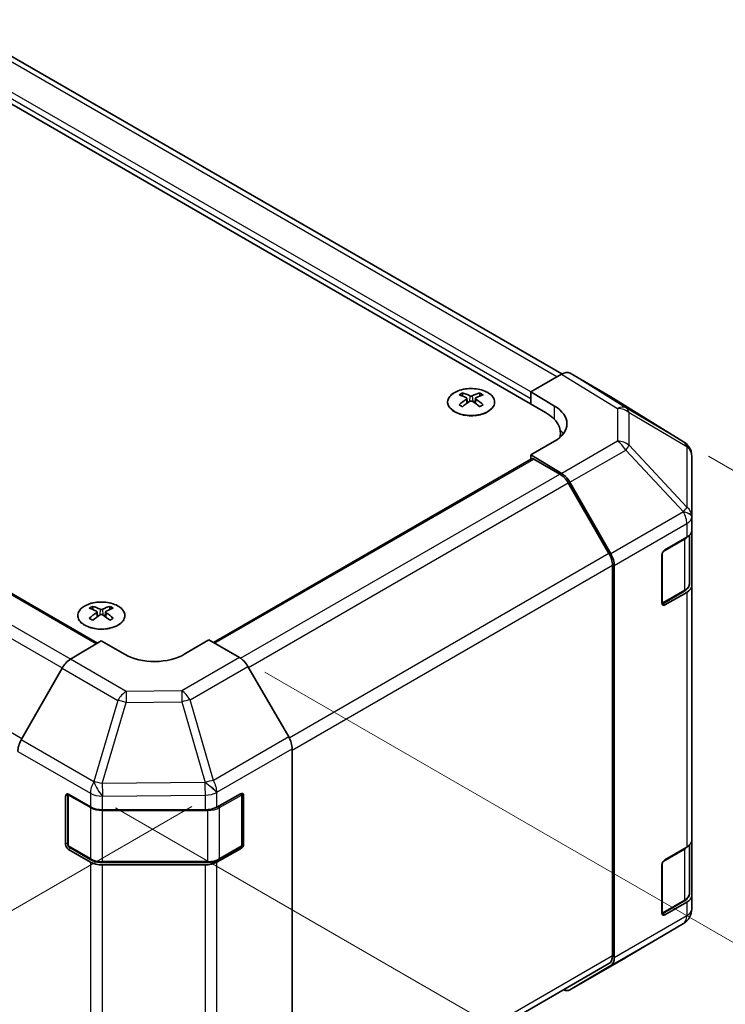
# Model space of a CAD drawing. Units: millimetres. Extents: x 29 to 3613, y -4 to 578.
# Drawn here: x 212 to 296, y 350 to 467 of the extents above; entities that cross this region are included whole.
import ezdxf

# ---------------------------------------------------------------- set-up
doc = ezdxf.new("R2010")
doc.units = ezdxf.units.MM
doc.header["$LTSCALE"] = 2
doc.layers.get('Defpoints').update_dxf_attribs({"lineweight": 25})
for name, color, linetype, lineweight in [('Dimension (ISO)', 7, 'Continuous', 18), ('Dimension (ISO) @ 1', 7, 'Continuous', 18), ('Visible (ISO)', 7, 'Continuous', 35), ('Visible Narrow (ISO)', 7, 'Continuous', 25)]:
    doc.layers.add(name, color=color, linetype=linetype, lineweight=lineweight)
doc.styles.add('Note Text (TK)', font='txt')
doc.dimstyles.new('Default - Method 1b (TK)', dxfattribs={"dimscale": 2, "dimtxt": 2.5, "dimasz": 2.5, "dimexe": 1, "dimexo": 1.5, "dimgap": 1, "dimtad": 1, "dimtoh": 1, "dimrnd": 1e-08, "dimdsep": 46, "dimtxsty": 'Note Text (TK)', "dimcen": 0.09, "dimdle": 5, "dimclrd": 100, "dimclre": 100, "dimclrt": 7, "dimadec": 1, "dimazin": 1, "dimtfac": 1, "dimtmove": 0, "dimatfit": 3, "dimfxl": 1, "dimtolj": 1, "dimlwd": -1, "dimlwe": -1, "dimarcsym": 0})

# ---------------------------------------------------------------- blocks, each defined once
blk = doc.blocks.new('*D109')
at = {"layer": 'Defpoints', "color": 0}
for p in [(130.35, 437.19), (56.57, 394.59), (235.71, 375.19)]:
    blk.add_point(p, dxfattribs=at)
at = {"layer": 'Dimension (ISO)', "color": 100}
for p, q in [((127.39, 435.48), (54.59, 393.45)), ((155.94, 334.2), (60.84, 392)), ((232.75, 373.48), (158.24, 330.46))]:
    blk.add_line(p, q, dxfattribs=at)
for points in [[(61.27, 392.71), (60.41, 391.28), (56.57, 394.59)], [(156.37, 334.91), (155.51, 333.48), (160.21, 331.6)]]:
    blk.add_solid(points, dxfattribs=at)
at = {"layer": 'Dimension (ISO)', "color": 7, "insert": (103.64, 370.76), "char_height": 5, "attachment_point": 4, "rotation": 328.7101, "style": 'Note Text (TK)'}
blk.add_mtext('\\A1;{\\Q28.710;\\W0.813;\\H0.830x; W 150}', dxfattribs=at)
blk = doc.blocks.new('*D110')
at = {"layer": 'Defpoints', "color": 0}
for p in [(291.03, 416.75), (358.1, 378.02), (220.71, 375.05)]:
    blk.add_point(p, dxfattribs=at)
at = {"layer": 'Dimension (ISO)', "color": 100}
for p, q in [((294, 415.03), (360.09, 376.87)), ((292.25, 338.79), (353.81, 375.46)), ((223.69, 373.33), (289.94, 335.08))]:
    blk.add_line(p, q, dxfattribs=at)
for points in [[(353.38, 376.18), (354.23, 374.74), (358.1, 378.02)], [(291.83, 339.5), (292.68, 338.07), (287.96, 336.23)]]:
    blk.add_solid(points, dxfattribs=at)
at = {"layer": 'Dimension (ISO)', "color": 7, "insert": (315.23, 357.19), "char_height": 5, "attachment_point": 4, "rotation": 30.7877, "style": 'Note Text (TK)'}
blk.add_mtext('\\A1;{\\Q-29.212;\\W0.823;\\H0.816x; D 100}', dxfattribs=at)
blk = doc.blocks.new('*D111')
at = {"layer": 'Defpoints', "color": 0}
for p in [(238.39, 391.15), (244.22, 332.28), (320.58, 288.19)]:
    blk.add_point(p, dxfattribs=at)
at = {"layer": 'Dimension (ISO)', "color": 100}
for p, q in [((241.39, 389.42), (322.58, 342.54)), ((320.58, 338.7), (320.58, 293.19)), ((247.22, 330.55), (322.58, 287.03))]:
    blk.add_line(p, q, dxfattribs=at)
for points in [[(319.75, 338.7), (321.42, 338.7), (320.58, 343.7)], [(319.75, 293.19), (321.42, 293.19), (320.58, 288.19)]]:
    blk.add_solid(points, dxfattribs=at)
at = {"layer": 'Dimension (ISO)', "color": 7, "insert": (316.53, 307.71), "char_height": 5, "attachment_point": 4, "rotation": 90, "style": 'Note Text (TK)'}
blk.add_mtext('\\A1;{\\Q30.000;\\W0.816;\\H0.816x; H 75.4}', dxfattribs=at)

msp = doc.modelspace()

# ---------------------------------------------------------------- linework, layer by layer
at = {"layer": 'Visible (ISO)'}
for p, q in [((276.5929, 424.7809), (203.8214, 466.7955)), ((197.2554, 464.9118), (274.6836, 420.2086)), ((148.3615, 435.1344), (221.5623, 392.8719)), ((272.9158, 422.6581), (276.5718, 424.7689)), ((282.4012, 422.0797), (277.5717, 424.868)), ((264.8194, 422.5353), (264.8194, 422.1584)), ((265.3387, 421.8757), (265.3971, 421.332)), ((266.3507, 421.8757), (266.2924, 421.332)), ((266.87, 422.5353), (266.87, 422.1584)), ((272.9158, 421.2292), (272.9158, 422.6581)), ((272.9158, 422.6581), (275.7442, 420.9681)), ((272.9158, 421.2292), (272.9158, 421.8416)), ((291.0432, 416.736), (282.4185, 422.0694)), ((265.5276, 421.4225), (265.3781, 421.5089)), ((266.3114, 421.5089), (266.1618, 421.4225)), ((276.4409, 417.7591), (276.4409, 417.3203)), ((275.7442, 416.8144), (272.9158, 415.1814)), ((291.6486, 416.155), (291.6322, 416.1785)), ((235.2927, 392.9405), (273.0194, 414.722)), ((276.5808, 412.9915), (272.9158, 415.1814)), ((272.9158, 415.1814), (272.9158, 414.6622)), ((276.3605, 412.9126), (273.2694, 414.6973)), ((292.0077, 407.8627), (292.0077, 415.0115)), ((282.189, 403.4939), (277.3605, 411.8569)), ((277.5648, 411.9352), (282.4098, 403.445)), ((292.0077, 407.8518), (292.0077, 407.8627)), ((292.0077, 406.2349), (292.0077, 407.8518)), ((288.8257, 403.9195), (291.4219, 405.4184)), ((291.7248, 399.9479), (291.7248, 405.6429)), ((292.0077, 406.2349), (292.0077, 399.7029)), ((288.4722, 397.5917), (288.4722, 403.3071)), ((282.6032, 355.7694), (282.6032, 402.1)), ((282.8153, 355.5582), (282.8153, 402.0663)), ((292.0077, 369.4926), (292.0077, 399.7029)), ((288.4832, 397.4966), (291.0769, 398.9941)), ((291.4219, 398.8865), (288.8257, 397.3875)), ((220.9788, 397.2239), (220.9788, 396.847)), ((223.0294, 397.2239), (223.0294, 396.847)), ((221.4981, 396.5643), (221.5565, 396.0206)), ((221.687, 396.1111), (221.5375, 396.1975)), ((222.4707, 396.1975), (222.3212, 396.1111)), ((222.5101, 396.5643), (222.4517, 396.0206)), ((218.3391, 390.9461), (222.0041, 393.136)), ((224.8325, 391.503), (222.0041, 393.136)), ((234.732, 393.2642), (231.9036, 391.5742)), ((234.732, 393.2642), (238.3881, 391.1534)), ((244.2174, 381.7331), (239.3879, 390.098)), ((217.3551, 389.8898), (212.5101, 381.3996)), ((244.6315, 333.1942), (244.6315, 380.3394)), ((218.0272, 368.9326), (218.0272, 374.9718)), ((218.115, 374.9339), (220.7112, 373.435)), ((235.6938, 373.4208), (238.5162, 374.9945)), ((238.709, 368.9326), (238.709, 374.9747)), ((217.7615, 369.0143), (217.7615, 374.7298)), ((238.8759, 374.7868), (238.8759, 369.0713)), ((222.1254, 373.0968), (234.3045, 373.0968)), ((292.0077, 369.4926), (292.0077, 362.9606)), ((220.7112, 366.903), (218.115, 368.4019)), ((218.1772, 368.6728), (220.7734, 367.1739)), ((238.5162, 368.4625), (235.6938, 366.8889)), ((235.9628, 367.1739), (238.559, 368.6728)), ((288.8257, 367.1772), (291.4219, 368.6761)), ((291.7248, 363.2056), (291.7248, 368.9006)), ((222.1254, 366.8462), (234.6107, 366.8462)), ((234.3045, 366.5648), (222.1254, 366.5648)), ((288.4722, 360.8493), (288.4722, 366.5648)), ((288.4832, 360.7543), (291.0769, 362.2517)), ((291.4219, 362.1441), (288.8257, 360.6452)), ((292.0077, 361.3437), (292.0077, 362.9606)), ((292.0077, 361.3436), (292.0077, 361.3437)), ((284.181, 355.5719), (291.0262, 359.6224)), ((277.5561, 351.7469), (284.1625, 355.561)), ((244.6314, 333.17), (282.189, 354.8539)), ((282.4098, 354.6477), (277.5648, 351.752))]:
    msp.add_line(p, q, dxfattribs=at)
for centre, radius, start, end in [((289.9913, 415.035), 2, 34.871292, 58.268301), ((290.0077, 415.0115), 2, 0, 34.871292), ((238.409, 374.9747), 0.3, 0, 11.870746), ((218.3272, 368.9326), 0.3, 180, 240), ((238.409, 368.9326), 0.3, 300, 0), ((290.0077, 361.3436), 2, 300.613934, 0), ((283.1625, 357.2931), 2, 300, 300.613934)]:
    msp.add_arc(centre, radius, start, end, dxfattribs=at)
for centre, major_axis, ratio, start_param, end_param in [((276.5714, 423.1354), (1.0003, 1.7326), 0.57717444, 0, 0.78524587), ((265.079, 416.0989), (3.2043, 6.7271), 0.62547267, 0.69994966, 0.77562357), ((266.0965, 415.9049), (-4.2226, 6.2245), 0.52483389, 5.52432463, 5.6901366), ((266.0965, 415.6142), (3.2346, 6.7906), 0.62547267, 0.80431066, 0.97012263), ((265.593, 415.6142), (3.2346, -6.7906), 0.62547267, 2.47033009, 2.63614206), ((265.593, 415.9049), (-4.2226, -6.2245), 0.52483389, 4.03350142, 4.19931339), ((266.0965, 415.6142), (3.2346, 6.7906), 0.62547267, 0.5054506, 0.67126257), ((266.0965, 415.9049), (-4.2226, 6.2245), 0.52483389, 5.22546457, 5.39127654), ((265.593, 415.9049), (-4.2226, -6.2245), 0.52483389, 3.73464136, 3.90045333), ((265.593, 415.6142), (3.2346, -6.7906), 0.62547267, 2.17147002, 2.33728199), ((266.6105, 416.0989), (3.2043, -6.7271), 0.62547267, 2.36596909, 2.44164299), ((281.4009, 420.3471), (1.0003, 1.7326), 0.57717444, 6.26573733, 6.28318531), ((265.079, 415.2147), (-4.183, 6.1663), 0.52483389, 5.41996363, 5.49563754), ((266.6105, 415.2147), (-4.183, -6.1663), 0.52483389, 3.92914042, 4.00481433), ((272.2087, 418.9269), (-4.9998, 0.0769), 0.58733688, 2.36523113, 3.93602746), ((270.4409, 417.7591), (6, 0), 0.57735027, 6.14005586, 7.06858347), ((272.2087, 416.5344), (-5, 0), 0.57735027, 3.55626047, 3.7138013), ((273.2694, 414.289), (-0.25, 0.433), 0.57735027, 5.49778714, 6.28318531), ((276.3605, 411.2796), (-1, 1.7321), 0.57735027, 4.71238898, 5.49778714), ((276.5561, 411.373), (1, -1.7321), 0.57735027, 1.56206968, 2.3387412), ((290.0077, 406.2349), (2, 0), 0.57735027, 5.49778714, 6.28318531), ((281.189, 402.9165), (-1, 1.7321), 0.57735027, 3.92699082, 4.71238898), ((281.4011, 402.8828), (1, -1.7321), 0.57735027, 0.78539816, 1.56206968), ((288.8257, 403.5113), (-0.25, -0.433), 0.57735027, 3.92699082, 5.49778714), ((290.0077, 399.7029), (2, 0), 0.57735027, 5.49778714, 6.28318531), ((221.2384, 390.7875), (3.2043, 6.7271), 0.62547267, 0.69994966, 0.77562357), ((221.7523, 390.3028), (3.2346, -6.7906), 0.62547267, 2.47033009, 2.63614206), ((222.2559, 390.3028), (3.2346, 6.7906), 0.62547267, 0.5054506, 0.67126257), ((222.7699, 390.7875), (3.2043, -6.7271), 0.62547267, 2.36596909, 2.44164299), ((288.8257, 397.7958), (-0.25, -0.433), 0.57735027, 5.49778714, 7.06858347), ((222.2559, 390.5935), (-4.2226, 6.2245), 0.52483389, 5.52432463, 5.6901366), ((222.2559, 390.3028), (3.2346, 6.7906), 0.62547267, 0.80431066, 0.97012263), ((221.7523, 390.5935), (-4.2226, -6.2245), 0.52483389, 4.03350142, 4.19931339), ((222.2559, 390.5935), (-4.2226, 6.2245), 0.52483389, 5.22546457, 5.39127654), ((221.7523, 390.5935), (-4.2226, -6.2245), 0.52483389, 3.73464136, 3.90045333), ((221.7523, 390.3028), (3.2346, -6.7906), 0.62547267, 2.17147002, 2.33728199), ((221.2384, 389.9033), (-4.183, 6.1663), 0.52483389, 5.41996363, 5.49563754), ((222.7699, 389.9033), (-4.183, -6.1663), 0.52483389, 3.92914042, 4.00481433), ((228.3681, 393.6155), (-4.9998, -0.0769), 0.58733688, 0.77636152, 2.34715785), ((218.3638, 389.3276), (-1, -1.7321), 0.57735027, 3.94444411, 4.72111563), ((238.3876, 389.5204), (-1, 1.7321), 0.57752615, 4.71238898, 5.49763485), ((213.5188, 380.8374), (-1, -1.7321), 0.57735027, 4.72111563, 5.49778714), ((243.2171, 381.1555), (-1, 1.7321), 0.57752615, 3.92714311, 4.71238898), ((218.115, 374.5256), (-0.25, 0.433), 0.57735027, 5.49778714, 7.06858347), ((238.5162, 374.5862), (0.2567, 0.4291), 0.58733688, 5.50682378, 7.07762011), ((222.1254, 374.2515), (2, 0), 0.57735027, 3.92699082, 4.71238898), ((234.3045, 374.2515), (2, 0), 0.57735027, 4.71238898, 5.48033385), ((218.115, 368.8102), (0.25, -0.433), 0.57735027, 3.92699082, 5.49778714), ((238.5162, 368.8707), (0.2567, 0.4291), 0.58733688, 3.93602746, 5.50682378), ((290.0077, 369.4926), (2, 0), 0.57735027, 5.49778714, 6.28318531), ((222.1254, 367.7195), (-2, 0), 0.57735027, 0.78539816, 1.57079633), ((234.3045, 367.7195), (-2, 0), 0.57735027, 1.57079633, 2.3387412), ((288.8257, 366.7689), (-0.25, -0.433), 0.57735027, 3.92699082, 5.49778714), ((290.0077, 362.9606), (2, 0), 0.57735027, 5.49778714, 6.28318531), ((288.8257, 361.0534), (-0.25, -0.433), 0.57735027, 5.49778714, 7.06858347), ((281.189, 356.5859), (1, -1.7321), 0.57735027, 0, 0.78539816), ((281.4011, 356.3747), (1, -1.7321), 0.57735027, 0.00872665, 0.78539816), ((276.5561, 353.4789), (1, -1.7321), 0.57735027, 5.66139261, 6.29191195)]:
    msp.add_ellipse(centre, major_axis=major_axis, ratio=ratio, start_param=start_param, end_param=end_param, dxfattribs=at)
for points, knots in [([(267.8107, 422.5823), (267.6003, 422.7038), (267.3562, 422.8055), (266.825, 422.9592), (266.5381, 423.0113), (265.9505, 423.0606), (265.6499, 423.0578), (265.0653, 422.9977), (264.7815, 422.9404), (264.2592, 422.777), (264.0208, 422.6709), (263.6136, 422.4203), (263.4449, 422.276), (263.1947, 421.9635), (263.1132, 421.7955), (263.046, 421.4536), (263.0598, 421.28), (263.1808, 420.9441), (263.2879, 420.782), (263.5849, 420.485), (263.7752, 420.3502), (264.2195, 420.1221), (264.4735, 420.0289), (265.0192, 419.8933), (265.3109, 419.851), (265.9024, 419.8217), (266.2022, 419.8346), (266.7797, 419.9143), (267.0573, 419.9811), (267.5623, 420.1619), (267.7896, 420.2759), (268.1708, 420.5399), (268.3247, 420.6898), (268.5429, 421.0102), (268.6073, 421.1807), (268.64, 421.524), (268.6087, 421.6967), (268.4543, 422.0278), (268.3309, 422.1861), (268.0641, 422.4203), (267.9441, 422.5053), (267.8107, 422.5823)], [0, 0, 0, 0, 0.32060968, 0.32060968, 0.64114281, 0.64114281, 0.96159567, 0.96159567, 1.28205302, 1.28205302, 1.60259725, 1.60259725, 1.92320098, 1.92320098, 2.2431889, 2.2431889, 2.56120702, 2.56120702, 2.87978811, 2.87978811, 3.20009662, 3.20009662, 3.52070608, 3.52070608, 3.84121964, 3.84121964, 4.16166657, 4.16166657, 4.48213438, 4.48213438, 4.80269908, 4.80269908, 5.12327638, 5.12327638, 5.44297432, 5.44297432, 5.76076841, 5.76076841, 6.07975557, 6.07975557, 6.28318531, 6.28318531, 6.28318531, 6.28318531]), ([(265.2804, 421.7816), (265.2982, 421.7933), (265.3136, 421.8076), (265.3341, 421.8379), (265.3391, 421.8539), (265.3391, 421.8832), (265.3341, 421.8984), (265.3136, 421.9256), (265.2982, 421.9375), (265.2804, 421.9465)], [0.0307191633, 0.0307191633, 0.0307191633, 0.0307191633, 0.0383195288, 0.0383195288, 0.0459198942, 0.0459198942, 0.0535202597, 0.0535202597, 0.0611206252, 0.0611206252, 0.0611206252, 0.0611206252]), ([(265.7019, 422.1898), (265.7199, 422.1809), (265.7426, 422.1732), (265.7924, 422.163), (265.8194, 422.1605), (265.8701, 422.1605), (265.8971, 422.163), (265.9468, 422.1732), (265.9696, 422.1809), (265.9876, 422.1898)], [0.0307191633, 0.0307191633, 0.0307191633, 0.0307191633, 0.0383195288, 0.0383195288, 0.0459198942, 0.0459198942, 0.0535202597, 0.0535202597, 0.0611206252, 0.0611206252, 0.0611206252, 0.0611206252]), ([(265.9876, 421.5382), (265.9696, 421.5499), (265.9468, 421.56), (265.8971, 421.5733), (265.8701, 421.5766), (265.8194, 421.5766), (265.7924, 421.5733), (265.7426, 421.56), (265.7199, 421.5499), (265.7019, 421.5382)], [0.0307191633, 0.0307191633, 0.0307191633, 0.0307191633, 0.0383195288, 0.0383195288, 0.0459198942, 0.0459198942, 0.0535202597, 0.0535202597, 0.0611206252, 0.0611206252, 0.0611206252, 0.0611206252]), ([(266.409, 421.9465), (266.3913, 421.9375), (266.3758, 421.9256), (266.3554, 421.8984), (266.3504, 421.8832), (266.3504, 421.8539), (266.3554, 421.8379), (266.3758, 421.8076), (266.3913, 421.7933), (266.409, 421.7816)], [0.0307191633, 0.0307191633, 0.0307191633, 0.0307191633, 0.0383195288, 0.0383195288, 0.0459198942, 0.0459198942, 0.0535202597, 0.0535202597, 0.0611206252, 0.0611206252, 0.0611206252, 0.0611206252]), ([(291.0769, 398.9941), (291.1516, 399.0372), (291.2219, 399.0845), (291.3517, 399.1877), (291.4113, 399.2436), (291.5176, 399.364), (291.5644, 399.4287), (291.6418, 399.5662), (291.6724, 399.6392), (291.714, 399.7908), (291.7248, 399.8693), (291.7248, 399.9479)], [4.71238898, 4.71238898, 4.71238898, 4.71238898, 4.869468613, 4.869468613, 5.026548246, 5.026548246, 5.183627878, 5.183627878, 5.340707511, 5.340707511, 5.497787144, 5.497787144, 5.497787144, 5.497787144]), ([(223.97, 394.9893), (224.1804, 395.1108), (224.3569, 395.252), (224.6241, 395.5596), (224.7149, 395.7261), (224.8008, 396.0666), (224.7965, 396.2405), (224.6939, 396.5785), (224.5957, 396.7424), (224.3152, 397.0447), (224.1324, 397.1829), (223.7009, 397.419), (223.4522, 397.5169), (222.9141, 397.6624), (222.6249, 397.71), (222.0353, 397.7502), (221.7349, 397.7428), (221.1534, 397.6738), (220.8722, 397.6121), (220.3576, 397.4407), (220.1242, 397.3309), (219.7287, 397.0741), (219.5667, 396.9272), (219.331, 396.6109), (219.2572, 396.4417), (219.2058, 396.099), (219.2276, 395.9257), (219.3639, 395.5919), (219.4785, 395.4315), (219.7891, 395.1391), (219.9856, 395.0073), (220.4402, 394.7861), (220.6984, 394.6968), (221.2502, 394.5697), (221.5437, 394.532), (222.1364, 394.5117), (222.4354, 394.5293), (223.0091, 394.6178), (223.2835, 394.6889), (223.6894, 394.843), (223.8365, 394.9122), (223.97, 394.9893)], [0, 0, 0, 0, 0.32060968, 0.32060968, 0.64072744, 0.64072744, 0.95891785, 0.95891785, 1.27728737, 1.27728737, 1.59750072, 1.59750072, 1.91811185, 1.91811185, 2.23863588, 2.23863588, 2.55908567, 2.55908567, 2.87954744, 2.87954744, 3.20010105, 3.20010105, 3.52069551, 3.52069551, 3.84055924, 3.84055924, 4.15845831, 4.15845831, 4.47722405, 4.47722405, 4.79759961, 4.79759961, 5.11820536, 5.11820536, 5.43871051, 5.43871051, 5.75915574, 5.75915574, 6.07962925, 6.07962925, 6.28318531, 6.28318531, 6.28318531, 6.28318531]), ([(221.4398, 396.4702), (221.4576, 396.4819), (221.473, 396.4962), (221.4935, 396.5265), (221.4985, 396.5425), (221.4985, 396.5718), (221.4935, 396.587), (221.473, 396.6142), (221.4576, 396.6261), (221.4398, 396.6351)], [0.0307191633, 0.0307191633, 0.0307191633, 0.0307191633, 0.0383195288, 0.0383195288, 0.0459198942, 0.0459198942, 0.0535202597, 0.0535202597, 0.0611206252, 0.0611206252, 0.0611206252, 0.0611206252]), ([(221.8613, 396.8784), (221.8793, 396.8695), (221.902, 396.8618), (221.9518, 396.8516), (221.9788, 396.8491), (222.0295, 396.8491), (222.0565, 396.8516), (222.1062, 396.8618), (222.129, 396.8695), (222.1469, 396.8784)], [0.0307191633, 0.0307191633, 0.0307191633, 0.0307191633, 0.0383195288, 0.0383195288, 0.0459198942, 0.0459198942, 0.0535202597, 0.0535202597, 0.0611206252, 0.0611206252, 0.0611206252, 0.0611206252]), ([(222.1469, 396.2269), (222.129, 396.2385), (222.1062, 396.2486), (222.0565, 396.262), (222.0295, 396.2652), (221.9788, 396.2652), (221.9518, 396.262), (221.902, 396.2486), (221.8793, 396.2385), (221.8613, 396.2269)], [0.0307191633, 0.0307191633, 0.0307191633, 0.0307191633, 0.0383195288, 0.0383195288, 0.0459198942, 0.0459198942, 0.0535202597, 0.0535202597, 0.0611206252, 0.0611206252, 0.0611206252, 0.0611206252]), ([(222.5684, 396.6351), (222.5506, 396.6261), (222.5352, 396.6142), (222.5148, 396.587), (222.5097, 396.5718), (222.5097, 396.5425), (222.5148, 396.5265), (222.5352, 396.4962), (222.5506, 396.4819), (222.5684, 396.4702)], [0.0307191633, 0.0307191633, 0.0307191633, 0.0307191633, 0.0383195288, 0.0383195288, 0.0459198942, 0.0459198942, 0.0535202597, 0.0535202597, 0.0611206252, 0.0611206252, 0.0611206252, 0.0611206252]), ([(220.7734, 367.1739), (220.8481, 367.1308), (220.9273, 367.0918), (221.093, 367.0223), (221.1796, 366.9917), (221.3584, 366.9391), (221.4506, 366.9171), (221.639, 366.8818), (221.7351, 366.8685), (221.9293, 366.8507), (222.0274, 366.8462), (222.1254, 366.8462)], [4.71238898, 4.71238898, 4.71238898, 4.71238898, 4.869468613, 4.869468613, 5.026548246, 5.026548246, 5.183627878, 5.183627878, 5.340707511, 5.340707511, 5.497787144, 5.497787144, 5.497787144, 5.497787144]), ([(234.6107, 366.8462), (234.7088, 366.8462), (234.8069, 366.8507), (235.0011, 366.8685), (235.0972, 366.8818), (235.2855, 366.9171), (235.3778, 366.9391), (235.5566, 366.9917), (235.6431, 367.0223), (235.8089, 367.0918), (235.8881, 367.1308), (235.9628, 367.1739)], [5.497787144, 5.497787144, 5.497787144, 5.497787144, 5.654866776, 5.654866776, 5.811946409, 5.811946409, 5.969026042, 5.969026042, 6.126105675, 6.126105675, 6.283185307, 6.283185307, 6.283185307, 6.283185307]), ([(291.0769, 362.2517), (291.1516, 362.2949), (291.2219, 362.3422), (291.3517, 362.4454), (291.4113, 362.5012), (291.5176, 362.6217), (291.5644, 362.6863), (291.6418, 362.8239), (291.6724, 362.8969), (291.714, 363.0484), (291.7248, 363.127), (291.7248, 363.2056)], [4.71238898, 4.71238898, 4.71238898, 4.71238898, 4.869468613, 4.869468613, 5.026548246, 5.026548246, 5.183627878, 5.183627878, 5.340707511, 5.340707511, 5.497787144, 5.497787144, 5.497787144, 5.497787144])]:
    msp.add_open_spline(points, degree=3, knots=knots, dxfattribs=at)
at = {"layer": 'Visible Narrow (ISO)'}
for p, q in [((276.007, 424.4428), (202.8214, 466.6965)), ((272.9158, 422.6581), (199.7303, 464.9118)), ((272.9158, 421.8416), (199.3767, 464.2994)), ((148.1115, 435.1097), (221.4183, 392.7859)), ((145.0203, 433.325), (218.3802, 390.9706)), ((144.0203, 432.2693), (217.3723, 389.9196)), ((212.5858, 381.5322), (139.1919, 423.9063)), ((276.5718, 424.7689), (283.1872, 420.6782)), ((284.1971, 420.771), (277.5717, 424.868)), ((265.2804, 421.7816), (265.3172, 421.2749)), ((265.7019, 422.1898), (265.6523, 421.5059)), ((265.9876, 422.1898), (266.0372, 421.5059)), ((266.409, 421.7816), (266.3723, 421.2749)), ((282.4012, 422.0797), (291.0259, 416.7464)), ((275.7442, 419.3793), (275.7442, 420.9681)), ((283.1872, 420.6782), (283.1872, 416.8057)), ((291.0259, 416.7464), (284.1971, 420.771)), ((284.5854, 420.1971), (291.4142, 416.1724)), ((284.5854, 416.3246), (284.5854, 420.1971)), ((283.1872, 416.8057), (276.5808, 412.9915)), ((277.5648, 411.9352), (284.1712, 415.7494)), ((284.1712, 415.7494), (291.0164, 408.4249)), ((291.4306, 409.0001), (284.5854, 416.3246)), ((291.4142, 416.1724), (291.4306, 416.149)), ((291.4306, 416.149), (291.4306, 409.0001)), ((235.4391, 392.856), (273.2694, 414.6973)), ((238.5238, 391.0675), (276.3605, 412.9126)), ((239.4592, 389.9746), (277.3605, 411.8569)), ((291.0164, 408.4141), (282.4098, 403.445)), ((291.0164, 408.4249), (291.0164, 408.4141)), ((282.8153, 402.0663), (291.4219, 407.0353)), ((291.4219, 407.0353), (291.4219, 405.4184)), ((288.6136, 403.7154), (291.1391, 405.1735)), ((291.1391, 405.1735), (291.1391, 399.1314)), ((282.189, 403.4939), (244.2851, 381.6101)), ((288.5429, 397.6325), (288.5429, 403.5929)), ((244.6315, 380.1771), (282.6032, 402.1)), ((291.1391, 399.1314), (288.5429, 397.6325)), ((291.4219, 398.8865), (291.4219, 368.6761)), ((288.8257, 397.3875), (288.56, 397.5409)), ((221.4398, 396.4702), (221.4766, 395.9636)), ((221.8613, 396.8784), (221.8117, 396.1945)), ((222.1469, 396.8784), (222.1966, 396.1945)), ((222.5684, 396.4702), (222.5316, 395.9636)), ((224.9454, 387.1319), (218.3391, 390.9461)), ((238.3881, 391.1534), (231.5377, 387.1984)), ((232.5272, 386.1369), (239.3879, 390.098)), ((217.3551, 389.8898), (223.9614, 386.0756)), ((231.5377, 387.1984), (224.9454, 387.1319)), ((223.9614, 386.0756), (221.126, 376.4361)), ((222.1174, 376.1998), (224.9528, 385.8394)), ((224.9528, 385.8394), (231.545, 385.9058)), ((231.545, 385.9058), (234.3041, 376.3456)), ((235.2862, 376.5766), (232.5272, 386.1369)), ((221.1167, 376.4306), (212.5101, 381.3996)), ((244.2174, 381.7331), (235.2862, 376.5766)), ((212.1046, 380.0209), (220.7112, 375.0519)), ((235.7107, 375.189), (244.6315, 380.3394)), ((221.126, 376.4361), (221.1167, 376.4306)), ((234.2871, 376.3224), (222.1174, 376.1998)), ((234.3041, 376.3456), (234.2871, 376.3224)), ((217.7615, 374.7298), (218.0272, 374.8832)), ((218.115, 368.8102), (218.115, 374.8522)), ((218.115, 374.8522), (220.7112, 373.3533)), ((220.7112, 375.0519), (220.7112, 373.435)), ((222.1347, 374.7191), (234.3045, 374.8418)), ((234.3045, 374.8418), (234.3045, 373.0968)), ((235.6938, 375.1659), (235.7107, 375.189)), ((235.6938, 373.4208), (235.6938, 375.1659)), ((236.0249, 373.3533), (238.6211, 374.8522)), ((238.6211, 374.8522), (238.6211, 368.8102)), ((238.709, 374.8832), (238.8759, 374.7868)), ((222.1254, 374.7137), (222.1347, 374.7191)), ((222.1254, 373.0968), (222.1254, 374.7137)), ((220.7112, 373.3533), (220.7112, 367.3112)), ((222.1254, 373.0968), (222.1254, 373.0151)), ((222.1254, 373.0151), (234.6107, 373.0151)), ((222.1254, 366.973), (222.1254, 373.0151)), ((234.6107, 373.1104), (234.6107, 373.0151)), ((234.6107, 373.0151), (234.6107, 366.973)), ((236.0249, 367.3112), (236.0249, 373.3533)), ((218.0272, 369.1677), (217.7615, 369.0143)), ((238.8759, 369.0713), (238.709, 369.1677)), ((220.7112, 367.3112), (218.115, 368.8102)), ((218.115, 368.4019), (218.3807, 368.5553)), ((238.6211, 368.8102), (236.0249, 367.3112)), ((238.3554, 368.5553), (238.5162, 368.4625)), ((288.6136, 366.973), (291.1391, 368.4311)), ((291.1391, 368.4311), (291.1391, 362.3891)), ((220.7112, 366.903), (220.7112, 336.6926)), ((222.1254, 366.973), (222.1254, 366.8462)), ((234.6107, 366.973), (222.1254, 366.973)), ((234.6107, 366.973), (234.6107, 366.8462)), ((235.6938, 336.6785), (235.6938, 366.8889)), ((288.5429, 360.8901), (288.5429, 366.8506)), ((222.1254, 336.3544), (222.1254, 366.5648)), ((234.3045, 366.5648), (234.3045, 336.3544)), ((291.1391, 362.3891), (288.5429, 360.8901)), ((291.4219, 362.1441), (291.4219, 360.5272)), ((291.4219, 360.5272), (282.8153, 355.5582)), ((288.8257, 360.6452), (288.56, 360.7986)), ((282.4098, 354.6477), (291.0164, 359.6167)), ((291.0164, 359.6166), (284.1712, 355.5661)), ((291.0164, 359.6167), (291.0164, 359.6166)), ((282.6032, 355.7694), (244.6315, 333.8465)), ((284.1712, 355.5661), (277.5648, 351.752))]:
    msp.add_line(p, q, dxfattribs=at)
for centre, major_axis in [((265.8447, 421.4491), (2.7768, 0)), ((222.0041, 396.1377), (-2.7768, 0))]:
    msp.add_ellipse(centre, major_axis=major_axis, ratio=0.57735027, dxfattribs=at)
for centre, major_axis, ratio, start_param, end_param in [((283.1625, 419.0597), (1.0519, 1.701), 0.57717444, 0.01744798, 0.80269385), ((283.1625, 419.0597), (2, 0), 0.80930894, 0.77922765, 1.5584553), ((283.1625, 419.0597), (1.0155, 1.723), 0.61763335, 5.73065372, 6.26506827), ((283.1625, 415.1872), (-2, 0), 0.80930894, 3.9208203, 4.70004795), ((283.1625, 415.1872), (1, -1.7321), 0.57735027, 1.56206968, 2.3387412), ((283.1625, 415.1872), (-1.4612, -1.3656), 0.16781559, 2.16568509, 2.70956847), ((289.9913, 415.035), (1.0155, 1.723), 0.61763335, 5.73065372, 6.26506827), ((289.9913, 415.035), (1.0519, 1.701), 0.57717444, 0, 0.01744798), ((289.9913, 415.035), (1.6409, 1.1435), 0.14347132, 0, 0.43023772), ((290.0077, 415.0115), (1.6409, 1.1435), 0.14347132, 0, 0.43023772), ((290.0077, 415.0115), (2, 0), 0.80930894, 0, 0.77922765), ((290.0077, 407.8627), (1.4612, 1.3656), 0.16781559, 5.30727774, 5.85116112), ((290.0077, 407.8627), (2, 0), 0.80930894, 0, 0.77922765), ((290.0077, 407.8627), (2, 0), 0.3255424, 0, 1.04217396), ((290.0077, 407.8518), (2, 0), 0.3255424, 0, 1.04217396), ((290.0077, 407.8518), (1, -1.7321), 0.57735027, 0.78539816, 1.56206968), ((290.0077, 407.8518), (2, 0), 0.57735027, 5.49778714, 6.28318531), ((290.9269, 405.2959), (-0.15, 0.2598), 0.57735027, 3.92699082, 4.2215063), ((289.7248, 405.99), (2, 0), 0.57735027, 5.49778714, 5.82300599), ((289.7248, 399.9479), (2, 0), 0.57735027, 5.49778714, 6.28318531), ((290.9269, 399.2539), (0.15, -0.2598), 0.57735027, 0, 0.78539816), ((288.3307, 397.755), (-0.3, 0), 0.57735027, 2.06167901, 2.35619449), ((288.3307, 397.755), (0.15, -0.2598), 0.57735027, 0.01683116, 0.78539816), ((224.9701, 385.5134), (-1, -1.7321), 0.57735027, 3.94444411, 4.72111563), ((224.9701, 385.5134), (-0.0202, 1.9999), 0.00712546, 0.62778483, 1.40701248), ((231.5624, 385.5799), (-1, 1.7321), 0.55702521, 4.71238898, 5.49763485), ((231.5624, 385.5799), (0.0202, -1.9999), 0.00712546, 3.76937748, 4.54860513), ((224.9701, 385.5134), (-1.9187, 0.5644), 0.15413031, 4.76672481, 5.31060819), ((231.5624, 385.5799), (-1.9216, -0.5546), 0.15909607, 4.14110978, 4.67552432), ((222.1254, 375.8684), (-1, -1.7321), 0.57735027, 4.72111563, 5.49778714), ((222.1254, 375.8684), (1.0131, -1.7244), 0.33721178, 4.19126883, 5.23344279), ((222.1347, 375.8738), (1.9187, -0.5644), 0.15413031, 1.62513216, 2.16901554), ((222.1347, 375.8738), (1.0131, -1.7244), 0.33721178, 4.19126883, 5.23344279), ((222.1347, 375.8738), (-0.0202, 1.9999), 0.00712546, 1.40701248, 2.18624013), ((234.3045, 375.9965), (1.6138, -1.1814), 0.12705667, 0.63370877, 1.67424898), ((234.3045, 375.9965), (0.0202, -1.9999), 0.00712546, 4.54860514, 5.32783279), ((234.3214, 376.0196), (1.9216, 0.5546), 0.15909607, 0.99951712, 1.53393167), ((234.3214, 376.0196), (1.6138, -1.1814), 0.12705667, 0.63370877, 1.67424898), ((234.3214, 376.0196), (-1, 1.7321), 0.55702521, 3.92714311, 4.71238898), ((218.3272, 374.9747), (-0.3, 0), 0.57735027, 0.01683116, 0.78539816), ((218.3272, 374.9747), (0.15, 0.2598), 0.57735027, 2.06167901, 2.35619449), ((222.1254, 375.8684), (-2, 0), 0.57735027, 0.78539816, 1.57079633), ((234.3045, 375.9965), (-2, 0), 0.57735027, 1.57079633, 2.3387412), ((238.409, 374.9747), (0.15, -0.2598), 0.57735027, 0.78539816, 1.42695697), ((238.409, 374.9747), (0.3, 0), 0.57735027, 5.49778714, 6.28318531), ((220.9234, 373.4758), (0.15, 0.2598), 0.57735027, 2.06156807, 2.35619449), ((222.1254, 374.1698), (2, 0), 0.57735027, 3.92699082, 4.71238898), ((234.6107, 374.1698), (2, 0), 0.57735027, 4.71238898, 5.49778714), ((235.8128, 373.4758), (-0.15, 0.2598), 0.57735027, 3.92699082, 4.73692474), ((218.3272, 368.9326), (-0.3, 0), 0.57735027, 0, 0.78539816), ((218.3272, 368.9326), (-0.15, -0.2598), 0.57735027, 5.49778714, 6.28318531), ((238.409, 368.9326), (0.15, -0.2598), 0.57735027, 0, 0.78539816), ((238.409, 368.9326), (0.3, 0), 0.57735027, 5.49778714, 6.28318531), ((290.9269, 368.5536), (-0.15, 0.2598), 0.57735027, 3.92699082, 4.2215063), ((289.7248, 369.2476), (2, 0), 0.57735027, 5.49778714, 5.82300599), ((220.9234, 367.4337), (-0.15, -0.2598), 0.57735027, 5.49778714, 6.28318531), ((222.1254, 368.1277), (-2, 0), 0.57735027, 0.78539816, 1.57079633), ((234.6107, 368.1277), (-2, 0), 0.57735027, 1.57079633, 2.35619449), ((235.8128, 367.4337), (0.15, -0.2598), 0.57735027, 0, 0.78539816), ((289.7248, 363.2056), (2, 0), 0.57735027, 5.49778714, 6.28318531), ((290.9269, 362.5115), (0.15, -0.2598), 0.57735027, 0, 0.78539816), ((288.3307, 361.0126), (-0.3, 0), 0.57735027, 2.06167901, 2.35619449), ((288.3307, 361.0126), (0.15, -0.2598), 0.57735027, 0.01683116, 0.78539816), ((290.0077, 361.3437), (2, 0), 0.99996596, 5.24101135, 6.28318531), ((290.0077, 361.3436), (2, 0), 0.99996596, 5.24101135, 6.28318531), ((290.0077, 361.3437), (2, 0), 0.57735027, 5.49778714, 6.28318531), ((290.0077, 361.3437), (1, -1.7321), 0.57735027, 0.00872665, 0.78539816), ((290.0077, 361.3436), (1.0185, -1.7212), 0.62311586, 6.2740752, 6.28318531), ((283.1625, 357.2931), (1, -1.7321), 0.57735027, 0, 0.00872665), ((283.1625, 357.2931), (1.0185, -1.7212), 0.62311586, 6.2740752, 6.28318531)]:
    msp.add_ellipse(centre, major_axis=major_axis, ratio=ratio, start_param=start_param, end_param=end_param, dxfattribs=at)

# ---------------------------------------------------------------- dimensions: what is measured, and where the dimension line sits
at = {"layer": 'Dimension (ISO) @ 1', "color": 100}
for base, p1, p2, angle, text, override, picture, middle in [((56.5667, 394.5925), (235.7107, 375.189), (130.3546, 437.194), 328.710132, '{\\Q28.710;\\W0.813;\\H0.830x; W 150}', {"dimscale": 1, "dimtxt": 5, "dimasz": 5, "dimexe": 2, "dimexo": 3, "dimgap": 2, "dimtoh": 0, "dimdec": 2, "dimlfac": 1.220481, "dimcen": 0.18, "dimtp": 0, "dimtm": 0, "dimtdec": 2, "dimtix": 0, "dimtofl": 0, "dimtmove": 0, "dimatfit": 1}, '*D109', (108.3896, 363.0963)), ((358.1023, 378.0198), (220.7112, 375.0519), (291.0259, 416.7464), 210.787702, '{\\Q-29.212;\\W0.823;\\H0.816x; D 100}', {"dimscale": 1, "dimtxt": 5, "dimasz": 5, "dimexe": 2, "dimexo": 3, "dimgap": 2, "dimtoh": 0, "dimdec": 2, "dimlfac": 1.213628, "dimcen": 0.18, "dimtp": 0, "dimtm": 0, "dimtdec": 2, "dimtix": 0, "dimtofl": 0, "dimtmove": 0, "dimatfit": 1}, '*D110', (323.0306, 357.1231)), ((320.5849, 288.188), (238.3881, 391.1534), (244.2174, 332.2788), 90, '{\\Q30.000;\\W0.816;\\H0.816x; H 75.4}', {"dimscale": 1, "dimtxt": 5, "dimasz": 5, "dimexe": 2, "dimexo": 3, "dimgap": 2, "dimtoh": 0, "dimdec": 2, "dimlfac": 1.154732, "dimcen": 0.18, "dimtp": 0, "dimtm": 0, "dimtdec": 2, "dimtix": 0, "dimtofl": 0, "dimtmove": 0, "dimatfit": 1}, '*D111', (320.5849, 315.9425))]:
    dim = msp.add_linear_dim(base=base, p1=p1, p2=p2, angle=angle, text=text, dimstyle='Default - Method 1b (TK)', override=override, dxfattribs=at)
    dim.commit()
    dim.dimension.update_dxf_attribs({"geometry": picture, "text_midpoint": middle, "dimtype": 128})

doc.saveas('drawing.dxf')
